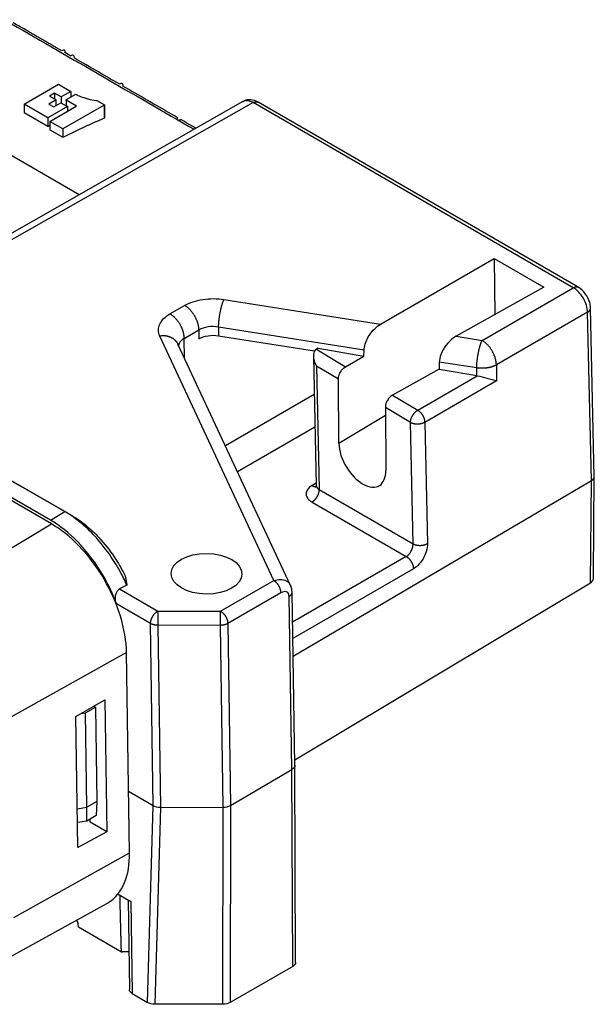
# Model space of a CAD drawing. Extents: x 0 to 594, y 0 to 420.
# Drawn here: x 454 to 483, y 106 to 154 of the extents above; entities that cross this region are included whole.
import ezdxf

# ---------------------------------------------------------------- set-up
doc = ezdxf.new("R2010")
doc.units = 0
doc.layers.add('204', color=7, linetype='CONTINUOUS')
doc.layers.add('214', color=7, linetype='CONTINUOUS')

msp = doc.modelspace()

# ---------------------------------------------------------------- linework, layer by layer
at = {"layer": '204', "color": 1, "linetype": 'CONTINUOUS'}
for p, q in [((455.76155, 129.67986), (413.73014, 153.94671)), ((454.46828, 150.20235), (456.16754, 151.18342)), ((456.16754, 151.18342), (456.77252, 150.83412)), ((455.96591, 150.74632), (455.71797, 150.60317)), ((455.71797, 150.60317), (456.04855, 150.41231)), ((455.96591, 150.74632), (455.9659, 150.46003)), ((456.29317, 150.55737), (455.96591, 150.74632)), ((456.77252, 150.83412), (456.29317, 150.55737)), ((456.53139, 150.40856), (457.0139, 150.68714)), ((456.77252, 150.83412), (456.77253, 150.5478)), ((457.0139, 150.68714), (457.02139, 150.68345)), ((457.02139, 150.68345), (457.04322, 150.673)), ((457.04322, 150.673), (457.0783, 150.6568)), ((457.0783, 150.6568), (457.12557, 150.63582)), ((457.12557, 150.63582), (457.18396, 150.61104)), ((457.18396, 150.61104), (457.25246, 150.58344)), ((465.27257, 150.32737), (444.12117, 138.32876)), ((455.64191, 149.52475), (454.46828, 150.20235)), ((454.46828, 150.20235), (454.46828, 149.78661)), ((456.04855, 150.41231), (455.6915, 150.20616)), ((455.6915, 150.20616), (455.92622, 150.07066)), ((455.92622, 150.07066), (456.27996, 150.27488)), ((456.04855, 150.14128), (456.04855, 150.41231)), ((456.27996, 150.27488), (456.61057, 150.084)), ((456.29317, 150.55737), (456.29318, 150.26725)), ((458.4137, 150.15161), (456.38467, 148.98014)), ((456.53139, 150.40856), (456.53138, 150.40527)), ((456.53673, 150.40527), (456.53139, 150.40856)), ((457.0529, 150.10728), (456.53673, 150.40527)), ((457.25246, 150.58344), (457.32997, 150.55403)), ((457.32997, 150.55403), (457.41539, 150.52374)), ((457.41539, 150.52374), (457.50778, 150.49364)), ((457.50778, 150.49364), (457.60597, 150.46463)), ((457.60597, 150.46463), (457.70895, 150.43775)), ((457.70895, 150.43775), (457.81567, 150.41395)), ((457.81567, 150.41395), (457.92503, 150.39424)), ((457.92503, 150.39424), (458.03601, 150.37957)), ((458.03601, 150.37957), (458.05594, 150.37565)), ((458.05594, 150.37565), (458.4284, 150.1606)), ((458.4284, 150.1606), (458.4137, 150.15161)), ((458.4284, 150.1606), (458.4284, 149.51989)), ((481.83425, 141.16745), (466.01708, 150.29949)), ((454.46828, 149.78661), (455.64191, 149.10902)), ((456.61057, 150.084), (455.64191, 149.52475)), ((455.74133, 149.34929), (457.04384, 150.10129)), ((456.61057, 150.084), (456.61057, 149.85114)), ((457.04384, 150.10129), (457.0529, 150.10728)), ((455.64191, 149.52475), (455.64191, 149.10902)), ((455.74083, 149.34547), (455.74133, 149.34929)), ((456.37607, 148.9787), (455.74083, 149.34547)), ((455.74083, 149.34547), (455.74083, 148.93839)), ((455.74083, 148.93839), (456.37607, 148.57164)), ((456.38467, 148.98014), (456.37607, 148.9787)), ((456.37607, 148.9787), (456.37607, 148.57164)), ((456.38467, 148.98014), (456.38467, 148.57263)), ((472.06859, 139.33856), (477.68536, 142.58169)), ((477.68536, 142.58169), (480.14039, 141.16422)), ((477.68536, 142.58169), (477.70611, 139.80731)), ((480.14039, 141.16422), (475.80378, 138.7469)), ((482.62736, 131.83692), (482.44062, 140.14221)), ((464.06914, 138.7766), (468.80891, 138.02582)), ((467.62759, 126.44894), (462.06332, 138.3609)), ((468.9953, 138.16859), (468.89981, 138.11541)), ((468.9953, 138.16859), (471.25052, 137.77589)), ((471.25052, 137.77589), (471.25758, 138.06795)), ((468.75013, 137.77559), (468.89542, 131.38895)), ((470.33925, 137.24954), (471.25052, 137.77589)), ((474.96117, 137.12973), (472.6652, 135.85041)), ((474.96997, 137.4799), (474.96117, 137.12973)), ((474.96117, 137.12973), (476.81721, 136.80654)), ((470.0094, 133.46678), (469.98578, 136.62991)), ((472.30545, 135.23455), (472.329, 132.13086)), ((472.3084, 134.84083), (470.0094, 133.46678)), ((482.58919, 126.89236), (482.62738, 131.83093)), ((459.53376, 126.47432), (459.17377, 126.28092)), ((482.44488, 126.5705), (467.83394, 117.84061)), ((467.83804, 117.58612), (467.7004, 126.12113)), ((457.9142, 120.49978), (457.99092, 120.4555)), ((457.28591, 120.13683), (457.49499, 120.16917)), ((457.49499, 120.16917), (457.99092, 120.4555)), ((457.56479, 115.51071), (457.49499, 120.16917)), ((457.99092, 120.4555), (458.06073, 115.79704)), ((467.87208, 107.85757), (467.83802, 117.58394)), ((458.06073, 115.79704), (458.02951, 115.10289)), ((457.55997, 114.83179), (457.56479, 115.51071)), ((457.55997, 114.83179), (457.09459, 114.75981)), ((458.02951, 115.10289), (457.55997, 114.83179)), ((459.10204, 111.23056), (459.74098, 110.86168)), ((459.59628, 110.94522), (459.66236, 106.51796)), ((457.05466, 109.93705), (457.13612, 109.7992)), ((457.14859, 109.5896), (457.13612, 109.7992)), ((459.27077, 108.36436), (457.14859, 109.5896)), ((467.72863, 107.65683), (464.64027, 105.87321)), ((459.80879, 106.31768), (460.56085, 105.88346)), ((464.28585, 105.78937), (460.91681, 105.7978))]:
    msp.add_line(p, q, dxfattribs=at)
at = {"layer": '204', "color": 6, "linetype": 'CONTINUOUS'}
for p, q in [((455.81362, 129.49195), (413.78221, 153.7588)), ((459.67073, 113.25746), (459.5226, 123.14194)), ((457.01634, 119.98109), (458.45481, 120.8121)), ((458.45481, 120.8121), (458.55232, 114.30515)), ((457.113, 113.53166), (457.01634, 119.98109)), ((457.73241, 114.77852), (457.73015, 114.93004)), ((458.55232, 114.30515), (457.73241, 114.77852)), ((458.55232, 114.30515), (457.113, 113.53166)), ((452.87513, 107.64063), (458.55624, 110.76207))]:
    msp.add_line(p, q, dxfattribs=at)
at = {"layer": '204', "color": 1, "linetype": 'CONTINUOUS'}
for points in [[(462.95056, 149.01016), (462.80015, 149.097), (462.64975, 149.18384), (462.49934, 149.27067), (462.34894, 149.35751), (462.19853, 149.44435, -1), (462.04813, 149.53118), (461.89772, 149.61802), (461.74731, 149.70486), (461.59691, 149.79169), (461.4465, 149.87853), (461.2961, 149.96537), (461.14569, 150.0522), (460.99529, 150.13904), (460.84488, 150.22588), (460.69447, 150.31271), (460.54407, 150.39955), (460.39366, 150.48639), (460.24326, 150.57322), (460.09285, 150.66006), (459.94245, 150.7469), (459.79204, 150.83374), (459.64164, 150.92057), (459.49123, 151.00741), (459.34082, 151.09425, 1), (459.19042, 151.18108), (459.04001, 151.26792), (458.88961, 151.35476), (458.7392, 151.44159), (458.5888, 151.52843), (458.43839, 151.61527), (458.28798, 151.7021), (458.13758, 151.78894), (457.98717, 151.87578), (457.83677, 151.96261), (457.68636, 152.04945), (457.53596, 152.13629), (457.38555, 152.22312), (457.23515, 152.30996), (457.08474, 152.3968), (456.93433, 152.48363, 1), (456.78393, 152.57047), (456.63352, 152.65731, -0.000000079), (456.48312, 152.74414, 1), (456.33271, 152.83098, 0.000000313), (456.18229, 152.91783, -0.000000072), (456.0319, 153.00465, -0.000001235), (455.88157, 153.09145, 0.000000284), (455.73109, 153.17833, 0.000004867), (455.58038, 153.26534, -0.000001117), (455.43028, 153.352, -0.000019302), (455.28108, 153.43816, 0.000004496), (455.12947, 153.52567, 0.000074665), (454.97429, 153.6152, -0.000016407), (454.82866, 153.69935, -0.000319458), (454.69707, 153.77557, 0.00008986), (454.52784, 153.87302, 0.000944983), (454.26678, 154.02229, 0.000511078), (453.92465, 154.2173, 0.000228699)], [(455.64191, 149.10902), (455.64521, 149.11065, -0.000022051), (455.64851, 149.11228, -0.000022057), (455.65181, 149.11391, -0.00002206), (455.65511, 149.11553, -0.00002206), (455.65841, 149.11716, -0.000022061), (455.66171, 149.11879, -0.000022062), (455.66501, 149.12041, -0.000022064), (455.66831, 149.12204, -0.000022064), (455.6716, 149.12367, -0.000022067), (455.6749, 149.12529, -0.000022071), (455.6782, 149.12692, -0.000022068), (455.6815, 149.12854, -0.000022058), (455.6848, 149.13017, -0.000022075), (455.6881, 149.13179, -0.000022115), (455.69139, 149.13341, -0.000022062), (455.69469, 149.13504, -0.000021929), (455.69799, 149.13666, -0.00002212), (455.70128, 149.13828, -0.000022569), (455.70459, 149.1399, -0.00002193), (455.70788, 149.14152, -0.000020479), (455.71115, 149.14313, -0.000022602), (455.71447, 149.14476, -0.00002694), (455.71787, 149.14643, -0.000020455), (455.72106, 149.148, -0.000007031), (455.72395, 149.14942, -0.000028846), (455.72766, 149.15124, -0.000049641), (455.73336, 149.15404, -0.00002428), (455.74084, 149.15771, -0.00001287)], [(456.38467, 148.57263), (456.45344, 148.60674, -0.000449624), (456.52214, 148.64065, -0.000451994), (456.59076, 148.67437, -0.00045327), (456.65931, 148.7079, -0.000453148), (456.72777, 148.74124, -0.0004536), (456.79616, 148.77438, -0.000454118), (456.86448, 148.80733, -0.000454773), (456.93271, 148.8401, -0.000455107), (457.00087, 148.87266, -0.000455741), (457.06895, 148.90505, -0.000456199), (457.13695, 148.93723, -0.000456735), (457.20487, 148.96923, -0.000456889), (457.27271, 149.00104, -0.000457827), (457.34047, 149.03266, -0.000459012), (457.40816, 149.0641, -0.000458522), (457.47576, 149.09534, -0.000456159), (457.54325, 149.12638, -0.000460653), (457.61072, 149.15726, -0.000470233), (457.67822, 149.188, -0.000457738), (457.74537, 149.21843, -0.000428165), (457.81204, 149.24851, -0.000472459), (457.87969, 149.27886, -0.000562805), (457.94882, 149.30969, -0.000429187), (458.01368, 149.33854, -0.000150097), (458.07228, 149.36452, -0.000603707), (458.14735, 149.39747, -0.001041009), (458.26273, 149.44769, -0.000512245), (458.4137, 149.51313, -0.000272672)], [(459.27077, 108.36436), (459.26827, 108.45794, -0.000022419), (459.26578, 108.55154, -0.000022418), (459.2633, 108.64517, -0.000022394), (459.26082, 108.73883, -0.000022348), (459.25836, 108.83251, -0.000022312), (459.2559, 108.9262, -0.000022278), (459.25345, 109.01992, -0.000022246), (459.251, 109.11364, -0.00002221), (459.24857, 109.20738, -0.000022179), (459.24614, 109.30113, -0.000022149), (459.24372, 109.39489, -0.000022115), (459.24131, 109.48865, -0.000022071), (459.23891, 109.5824, -0.000022058), (459.23652, 109.67617, -0.000022066), (459.23413, 109.76994, -0.000021984), (459.23176, 109.86368, -0.000021822), (459.22939, 109.95738, -0.000021983), (459.22703, 110.05116, -0.000022394), (459.22467, 110.14507, -0.00002174), (459.22233, 110.23859, -0.000020285), (459.22002, 110.33154, -0.000022347), (459.21767, 110.42596, -0.000026576), (459.21529, 110.52256, -0.000020186), (459.21305, 110.61324, -0.000006997), (459.21103, 110.69521, -0.000028371), (459.20846, 110.80041, -0.000048719), (459.20453, 110.96235, -0.000023842), (459.19939, 111.17436, -0.00001265)], [(459.63465, 108.37355), (459.62262, 108.37481, 0.002256262), (459.61054, 108.37596, 0.002241179), (459.59842, 108.37701, 0.002231484), (459.58626, 108.37795, 0.002232157), (459.57406, 108.37878, 0.002229953), (459.56183, 108.37951, 0.002226882), (459.54958, 108.38013, 0.002223832), (459.5373, 108.38064, 0.002222743), (459.52501, 108.38104, 0.002221441), (459.5127, 108.38133, 0.002221128), (459.50039, 108.38151, 0.00222019), (459.48807, 108.38158, 0.002219338), (459.47576, 108.38154, 0.002221458), (459.46345, 108.38139, 0.002226281), (459.45114, 108.38113, 0.002222573), (459.43886, 108.38076, 0.002211147), (459.4266, 108.38028, 0.002232435), (459.41434, 108.37969, 0.002279106), (459.4021, 108.37899, 0.002219927), (459.38994, 108.37819, 0.00207912), (459.37788, 108.37729, 0.002293787), (459.36568, 108.37626, 0.002732156), (459.35325, 108.37508, 0.002091045), (459.3416, 108.3739, 0.00074244), (459.33109, 108.37279, 0.002937611), (459.31774, 108.37113, 0.005083255), (459.29735, 108.36828, 0.00251941), (459.27077, 108.36436, 0.001346171)]]:
    msp.add_lwpolyline(points, format="xyb", dxfattribs=at)
for centre, radius, start, end in [((474.12171, 115.40577), 37.550681, 114.70354, 114.72825), ((464.88117, 74.266165), 74.790649, 96.523105, 96.529727)]:
    msp.add_arc(centre, radius, start, end, dxfattribs=at)
msp.add_ellipse((463.47507, 127.03138), major_axis=(1.74995, -0.013168), ratio=0.57229002, start_param=0, end_param=6.2831853, dxfattribs=at)
at = {"layer": '204', "color": 1, "linetype": 'CONTINUOUS', "extrusion": (2, 2, 2)}
for points in [[(456.4687, 130.1024), (442.45823, 138.19135), (428.44776, 146.2803), (414.43729, 154.36925)], [(414.79079, 154.17221), (428.80126, 146.08327), (442.81173, 137.99432), (456.82221, 129.90536)]]:
    msp.add_open_spline(points, degree=3, dxfattribs=at)
at = {"layer": '204', "color": 1, "linetype": 'CONTINUOUS', "extrusion": (0.50273, 0.50273, 0.50273)}
msp.add_open_spline([(465.27239, 150.3273), (465.27239, 150.3273), (465.27238, 150.3273), (465.27237, 150.32729)], degree=3, dxfattribs=at)
at = {"layer": '204', "color": 1, "linetype": 'CONTINUOUS'}
for points in [[(466.01708, 150.29949), (465.79353, 150.43208), (465.50422, 150.46112), (465.35004, 150.35935)], [(463.09733, 138.62147), (463.34861, 138.77169), (463.7228, 138.83146), (464.06914, 138.7766)], [(468.8954, 131.38893), (468.89915, 131.33592), (468.86275, 131.2915), (468.84106, 131.28397)], [(459.45796, 126.92268), (459.48679, 126.77342), (459.51163, 126.62392), (459.53376, 126.47432)], [(482.44488, 126.5705), (482.54617, 126.63432), (482.58916, 126.76052), (482.58919, 126.89236)], [(467.7004, 126.12113), (467.69853, 126.23569), (467.67487, 126.34794), (467.62759, 126.44894)], [(460.91681, 105.7978), (460.78367, 105.79813), (460.655, 105.82911), (460.56085, 105.88346)], [(464.64027, 105.87321), (464.54702, 105.81936), (464.41889, 105.78904), (464.28585, 105.78937)]]:
    msp.add_open_spline(points, degree=3, dxfattribs=at)
for points, knots in [([(482.44062, 140.14221), (482.43853, 140.23416), (482.37347, 140.63817), (482.09944, 141.01463), (481.83425, 141.16745)], [0, 0, 0, 0, 0.23020652, 1, 1, 1, 1]), ([(471.25758, 138.06795), (471.26081, 138.20104), (471.29691, 138.34732), (471.35533, 138.49111), (471.39634, 138.59204), (471.44834, 138.69173), (471.50769, 138.78477), (471.51345, 138.7938), (471.66947, 139.03383), (471.87267, 139.22544), (472.06859, 139.33856)], [0, 0, 0, 0, 0.0009473862, 0.0009473862, 0.0009473862, 0.0016123238, 0.0016123238, 0.0016123238, 0.0016768689, 0.0033396789, 0.0033396789, 0.0033396789, 0.0033396789]), ([(475.80378, 138.7469), (475.60339, 138.63521), (475.37721, 138.42954), (475.207, 138.16484), (475.18833, 138.13385), (475.13231, 138.04089), (475.08412, 137.9426), (475.04736, 137.844), (475.00105, 137.71979), (474.97286, 137.59508), (474.96997, 137.4799)], [0, 0, 0, 0, 0.0016717018, 0.0018885662, 0.0018885662, 0.0018885662, 0.0025391136, 0.0025391136, 0.0025391136, 0.003358642, 0.003358642, 0.003358642, 0.003358642]), ([(468.89981, 138.11541), (468.81144, 138.06613), (468.74742, 137.9234), (468.75257, 137.69205), (468.79061, 137.49313), (468.86001, 137.34805), (468.90324, 137.28109)], [0, 0, 0, 0, 0.0007326394, 0.0009846826, 0.0014684473, 0.00194671, 0.00194671, 0.00194671, 0.00194671]), ([(469.98578, 136.62991), (469.98515, 136.71235), (470.01904, 136.86433), (470.15482, 137.10235), (470.26817, 137.20847), (470.33925, 137.24954)], [0, 0, 0, 0, 0.0005826341, 0.0009997153, 0.0015823496, 0.0015823496, 0.0015823496, 0.0015823496]), ([(476.84707, 136.80162), (477.01323, 136.77588), (477.38502, 136.65565), (477.66964, 136.59211), (477.7886, 136.54465)], [0, 0, 0, 0, 0.0010109763, 0.0023008954, 0.0023008954, 0.0023008954, 0.0023008954]), ([(472.6652, 135.85041), (472.59288, 135.8101), (472.47755, 135.70516), (472.33934, 135.46858), (472.30483, 135.31698), (472.30545, 135.23455)], [0, 0, 0, 0, 0.0005825433, 0.0009995681, 0.0015821114, 0.0015821114, 0.0015821114, 0.0015821114]), ([(470.0094, 133.46678), (470.01273, 133.09883), (470.28607, 132.25806), (471.22785, 131.309), (472.08881, 131.21802), (472.32972, 131.78755), (472.32865, 132.12584), (472.329, 132.13086)], [0, 0, 0, 0, 0.1322601, 0.25, 0.3822601, 0.5, 0.50168458, 0.50168458, 0.50168458, 0.50168458]), ([(459.02552, 125.54647), (458.85091, 126.02252), (458.32869, 127.13612), (457.1795, 128.65229), (456.22514, 129.41221), (455.76155, 129.67986)], [0, 0, 0, 0, 1.0785859, 2.5354297, 3.8826936, 3.8826936, 3.8826936, 3.8826936]), ([(459.02552, 125.54647), (458.9894, 125.64493), (458.95649, 125.82085), (459.00389, 126.10263), (459.09276, 126.23742), (459.17377, 126.28092)], [0, 0, 0, 0, 0.0006265186, 0.0010676748, 0.0016981134, 0.0016981134, 0.0016981134, 0.0016981134]), ([(459.80879, 106.31768), (459.7383, 106.35837), (459.67669, 106.4246), (459.66315, 106.49903), (459.66236, 106.51796)], [0, 0, 0, 0, 0.0005734049, 0.0007740468, 0.0007740468, 0.0007740468, 0.0007740468])]:
    msp.add_open_spline(points, degree=3, knots=knots, dxfattribs=at)
at = {"layer": '204', "color": 1, "linetype": 'CONTINUOUS', "extrusion": (0.002047, 0.002047, 0.002047)}
msp.add_open_spline([(476.84707, 136.80162), (476.8371, 136.80318), (476.82715, 136.80481), (476.81721, 136.80654)], degree=3, dxfattribs=at)
at = {"layer": '204', "color": 1, "linetype": 'CONTINUOUS', "extrusion": (0.00076899, 0.00076899, 0.00076899)}
msp.add_open_spline([(482.62738, 131.83093), (482.62668, 131.83356), (482.62667, 131.83525), (482.62736, 131.83692)], degree=3, dxfattribs=at)
at = {"layer": '204', "color": 1, "linetype": 'CONTINUOUS', "extrusion": (3.011358, 3.011358, 3.011358)}
msp.add_open_spline([(468.8954, 131.38894), (468.8954, 131.38894), (468.8954, 131.38893), (468.8954, 131.38892)], degree=3, dxfattribs=at)
at = {"layer": '204', "color": 1, "linetype": 'CONTINUOUS', "extrusion": (2, 2, 2)}
msp.add_open_spline([(459.53376, 126.47432), (459.4839, 126.58722), (459.43141, 126.69964), (459.22495, 127.11865), (459.05353, 127.42088), (458.61786, 128.09399), (458.34224, 128.4553), (457.81827, 129.04131), (457.57639, 129.27858), (457.04722, 129.72926), (456.75793, 129.93542), (456.4687, 130.1024)], degree=3, knots=[2, 2, 2, 2, 2.4845203, 2.4845203, 3.8183013, 3.8183013, 5.599738, 5.599738, 6.9972872, 6.9972872, 8.5843877, 8.5843877, 8.5843877, 8.5843877], dxfattribs=at)
at = {"layer": '204', "color": 1, "linetype": 'CONTINUOUS', "extrusion": (2.48452, 2.48452, 2.48452)}
msp.add_open_spline([(456.82221, 129.90536), (457.08442, 129.75398), (457.34669, 129.56707), (457.82645, 129.15846), (458.04561, 128.94348), (458.5212, 128.41156), (458.77175, 128.08304), (459.16623, 127.47356), (459.32081, 127.20102), (459.45796, 126.92268)], degree=3, knots=[2.4845203, 2.4845203, 2.4845203, 2.4845203, 4.0716207, 4.0716207, 5.46917, 5.46917, 7.2506067, 7.2506067, 8.5843877, 8.5843877, 8.5843877, 8.5843877], dxfattribs=at)
at = {"layer": '204', "color": 6, "linetype": 'CONTINUOUS'}
msp.add_open_spline([(459.5226, 123.14194), (459.50577, 124.26493), (458.88959, 126.27642), (457.2307, 128.46503), (456.27694, 129.22446), (455.81362, 129.49195)], degree=3, knots=[0, 0, 0, 0, 0.5, 0.75976958, 1, 1, 1, 1], dxfattribs=at)
at = {"layer": '204', "color": 1, "linetype": 'CONTINUOUS', "extrusion": (0.000251823, 0.000251823, 0.000251823)}
msp.add_open_spline([(467.83817, 117.58612), (467.83818, 117.58544), (467.83818, 117.58476), (467.83818, 117.58408)], degree=3, dxfattribs=at)
at = {"layer": '204', "color": 6, "linetype": 'CONTINUOUS', "extrusion": (0.487666, 0.487666, 0.487666)}
msp.add_open_spline([(458.55624, 110.76207), (458.57355, 110.7716), (458.95268, 110.98868), (459.50736, 111.67654), (459.67899, 112.70675), (459.67073, 113.25746)], degree=3, knots=[0.48766607, 0.48766607, 0.48766607, 0.48766607, 0.49999687, 0.76023197, 1, 1, 1, 1], dxfattribs=at)
at = {"layer": '204', "color": 1, "linetype": 'CONTINUOUS', "extrusion": (0.00025801, 0.00025801, 0.00025801)}
msp.add_open_spline([(467.87208, 107.85757), (467.87196, 107.78314), (467.82152, 107.71047), (467.72863, 107.65683)], degree=3, dxfattribs=at)
at = {"layer": '214', "color": 1, "linetype": 'CONTINUOUS'}
for p, q in [((457.17816, 145.73564), (447.58774, 151.27268)), ((465.77018, 150.27649), (444.42921, 138.17034)), ((456.53673, 150.40527), (456.53674, 150.12663)), ((458.4137, 150.15161), (458.4137, 149.51313)), ((481.58734, 141.14445), (465.77018, 150.27649)), ((477.0824, 138.54438), (481.58734, 141.14445)), ((464.33441, 140.56364), (472.06859, 139.33856)), ((461.66891, 139.85362), (462.39082, 140.27029)), ((482.29731, 139.93578), (477.78937, 137.33395)), ((482.4841, 131.62869), (482.29731, 139.93578)), ((462.37587, 138.64318), (463.09779, 139.05984)), ((463.09779, 139.05984), (463.09733, 138.62147)), ((464.06959, 139.20652), (464.06914, 138.7766)), ((471.25758, 138.06795), (464.06959, 139.20652)), ((466.79733, 126.69674), (461.16345, 138.75771)), ((462.39176, 137.65776), (462.37587, 138.64318)), ((475.80378, 138.7469), (477.0824, 138.54438)), ((468.89981, 138.11541), (470.33925, 137.24954)), ((468.90324, 137.28109), (469.04187, 131.18655)), ((469.98578, 136.62991), (468.90324, 137.28109)), ((476.81757, 137.18725), (474.96997, 137.4799)), ((476.81721, 136.80654), (476.81757, 137.18725)), ((477.78937, 137.33395), (477.7886, 136.54465)), ((473.90642, 135.10375), (476.84707, 136.80162)), ((477.7886, 136.54465), (474.25245, 134.50295)), ((468.79325, 135.88006), (464.4052, 133.3474)), ((472.6652, 135.85041), (473.90642, 135.10375)), ((473.54233, 134.49052), (472.30545, 135.23455)), ((465.00068, 132.0726), (468.82959, 134.28254)), ((473.67615, 128.51079), (473.54233, 134.49052)), ((474.25245, 134.50295), (474.38627, 128.52322)), ((467.75118, 122.97302), (482.4841, 131.62869)), ((468.89303, 131.49395), (468.69154, 131.38168)), ((469.04187, 131.18655), (473.67615, 128.51079)), ((482.44488, 126.5705), (482.4841, 131.62869)), ((468.68525, 130.56891), (473.33817, 127.88239)), ((455.76155, 129.67986), (456.4687, 130.1024)), ((456.82221, 129.90536), (456.4687, 130.1024)), ((473.33817, 127.88239), (467.72426, 124.64224)), ((473.69165, 127.27717), (467.73719, 123.84048)), ((464.16986, 125.18023), (466.79733, 126.69674)), ((459.17377, 126.28092), (461.0661, 125.18838)), ((467.15082, 126.09151), (464.52333, 124.575)), ((467.69471, 117.38053), (467.55706, 125.91786)), ((460.70946, 124.57424), (459.02552, 125.54647)), ((461.0661, 125.18838), (464.16986, 125.18023)), ((460.84349, 115.58663), (460.70946, 124.57424)), ((464.16891, 124.4866), (461.06516, 124.49475)), ((461.06516, 124.49475), (461.19944, 115.502)), ((464.30285, 115.50968), (464.16891, 124.4866)), ((464.52333, 124.575), (464.65732, 115.59601)), ((464.65732, 115.59601), (467.69471, 117.38053)), ((467.72863, 107.65683), (467.69471, 117.38053)), ((460.84349, 115.58663), (459.62529, 116.28995)), ((458.06073, 115.79704), (457.56479, 115.51071)), ((457.08445, 115.43643), (457.56479, 115.51071)), ((460.56085, 105.88346), (460.84349, 115.58663)), ((461.19944, 115.502), (460.91681, 105.7978)), ((461.19944, 115.502), (464.30285, 115.50968)), ((464.28585, 105.78937), (464.30285, 115.50968)), ((464.65732, 115.59601), (464.64027, 105.87321)), ((459.74098, 110.86168), (459.80879, 106.31768))]:
    msp.add_line(p, q, dxfattribs=at)
at = {"layer": '214', "color": 6, "linetype": 'CONTINUOUS'}
for p, q in [((450.20077, 126.13824), (455.81362, 129.49195)), ((459.5226, 123.14194), (453.81177, 119.95593)), ((453.95982, 110.07141), (459.67073, 113.25746))]:
    msp.add_line(p, q, dxfattribs=at)
at = {"layer": '214', "color": 1, "linetype": 'CONTINUOUS'}
for points in [[(465.77018, 150.27649), (465.77848, 150.28109, -0.005381626), (465.78684, 150.28549, -0.005358501), (465.79528, 150.2897, -0.005457361), (465.80377, 150.2937, -0.005717384), (465.81231, 150.29748, -0.00593462), (465.8209, 150.30104, -0.006140243), (465.82953, 150.30435, -0.006349468), (465.83818, 150.30743, -0.006593984), (465.84686, 150.31025, -0.006831155), (465.85554, 150.31281, -0.00709044), (465.86423, 150.31509, -0.007342916), (465.87292, 150.31711, -0.007615806), (465.88158, 150.31883, -0.007893417), (465.89023, 150.32026, -0.00820022), (465.89884, 150.32138, -0.008464203), (465.9074, 150.32221, -0.008708061), (465.91591, 150.32272, -0.009078418), (465.92436, 150.32291, -0.009580011), (465.93274, 150.32277, -0.009592798), (465.94102, 150.32233, -0.009206004), (465.94915, 150.32157, -0.010453153), (465.9573, 150.32043, -0.012854337), (465.96549, 150.31886, -0.009980891), (465.97312, 150.31719, -0.003420063), (465.97996, 150.31552, -0.014476045), (465.98841, 150.31262, -0.025723197), (466.00094, 150.30719, -0.012760445), (466.01708, 150.29949, -0.006754579)], [(481.58734, 141.14445), (481.59564, 141.14905, -0.005382352), (481.604, 141.15345, -0.005359215), (481.61244, 141.15765, -0.005458078), (481.62093, 141.16166, -0.005718123), (481.62947, 141.16544, -0.005935372), (481.63806, 141.169, -0.006141003), (481.64669, 141.17231, -0.006350232), (481.65534, 141.17539, -0.006594753), (481.66401, 141.17821, -0.006831923), (481.6727, 141.18077, -0.007091203), (481.68139, 141.18305, -0.007343667), (481.69007, 141.18507, -0.007616541), (481.69874, 141.18679, -0.007894128), (481.70739, 141.18822, -0.008200902), (481.716, 141.18934, -0.008464841), (481.72456, 141.19017, -0.008708648), (481.73307, 141.19068, -0.009078947), (481.74152, 141.19087, -0.009580479), (481.7499, 141.19073, -0.009593167), (481.75818, 141.19029, -0.009206266), (481.76631, 141.18953, -0.010453338), (481.77446, 141.18839, -0.0128544), (481.78265, 141.18682, -0.009980801), (481.79028, 141.18515, -0.003420007), (481.79712, 141.18348, -0.014475713), (481.80557, 141.18058, -0.025721996), (481.81811, 141.17515, -0.012759591), (481.83425, 141.16745, -0.006754068)], [(464.06959, 139.20652), (464.07037, 139.24627, -0.003732542), (464.07177, 139.2878, -0.003349928), (464.07381, 139.33119, -0.00313479), (464.07648, 139.37627, -0.00312054), (464.07984, 139.42298, -0.003045991), (464.08389, 139.47114, -0.002973193), (464.08864, 139.52067, -0.002900978), (464.09409, 139.57134, -0.002870903), (464.10027, 139.62303, -0.002832195), (464.10712, 139.67549, -0.002818035), (464.11468, 139.72854, -0.002802665), (464.12289, 139.78194, -0.002808721), (464.13175, 139.83547, -0.00282139), (464.14121, 139.88889, -0.002852989), (464.15125, 139.94195, -0.002886024), (464.1618, 139.99443, -0.002922851), (464.17284, 140.04605, -0.003010312), (464.18431, 140.09669, -0.003137424), (464.19617, 140.14608, -0.003172155), (464.20829, 140.19393, -0.003100339), (464.2206, 140.23995, -0.003495217), (464.23329, 140.28466, -0.004261033), (464.24641, 140.32806, -0.003592509), (464.25883, 140.36768, -0.001628468), (464.27014, 140.4025, -0.005136599), (464.28447, 140.44212, -0.009936319), (464.30618, 140.49647, -0.005927719), (464.33441, 140.56364, -0.003534933)], [(463.09779, 139.05984), (463.09672, 139.09932, 0.010643019), (463.09397, 139.14022, 0.009679174), (463.08948, 139.18262, 0.009148178), (463.08324, 139.22635, 0.009170248), (463.07511, 139.27133, 0.008993983), (463.06511, 139.31737, 0.008798575), (463.05313, 139.36437, 0.008585125), (463.03923, 139.41213, 0.008478867), (463.02333, 139.46048, 0.00832971), (463.00553, 139.50922, 0.008239366), (462.98576, 139.55815, 0.008128639), (462.96417, 139.60705, 0.008068974), (462.94075, 139.65571, 0.008010276), (462.91564, 139.70391, 0.007994417), (462.88888, 139.75142, 0.007961862), (462.86066, 139.79804, 0.007929536), (462.83106, 139.84353, 0.008009387), (462.80021, 139.88778, 0.008174509), (462.76822, 139.93055, 0.008067497), (462.73545, 139.97163, 0.007695322), (462.70211, 140.01076, 0.008439781), (462.66764, 140.04835, 0.009950993), (462.63193, 140.08438, 0.00806964), (462.59807, 140.11701, 0.003570383), (462.56723, 140.14547, 0.010992613), (462.528, 140.17702, 0.019623998), (462.46841, 140.21909, 0.010740976), (462.39082, 140.27029, 0.006110295)], [(482.29731, 139.93578), (482.30556, 139.94082, 0.005373913), (482.31367, 139.94602, 0.005349938), (482.32164, 139.95138, 0.005450353), (482.32946, 139.9569, 0.005715445), (482.33711, 139.96257, 0.005937358), (482.34458, 139.96839, 0.006147876), (482.35185, 139.97436, 0.006362599), (482.35892, 139.98048, 0.00661392), (482.36578, 139.98674, 0.006858436), (482.3724, 139.99315, 0.007126176), (482.37878, 139.99969, 0.007387887), (482.38492, 140.00637, 0.007671228), (482.39078, 140.01317, 0.007960289), (482.39637, 140.0201, 0.008279852), (482.40167, 140.02715, 0.008557324), (482.40667, 140.0343, 0.008815223), (482.41136, 140.04156, 0.0092022), (482.41574, 140.04893, 0.00972328), (482.41978, 140.0564, 0.009749752), (482.42349, 140.06392, 0.009368725), (482.42685, 140.07148, 0.010649753), (482.42987, 140.07923, 0.013111701), (482.43252, 140.08723, 0.01019623), (482.4348, 140.09478, 0.003501723), (482.43669, 140.10164, 0.014800576), (482.43826, 140.11051, 0.026340285), (482.43957, 140.12422, 0.013082677), (482.44062, 140.14221, 0.006928015)], [(462.37587, 138.64318), (462.3748, 138.68265, 0.01064312), (462.37205, 138.72356, 0.009679248), (462.36756, 138.76596, 0.009148233), (462.36133, 138.80969, 0.009170288), (462.35319, 138.85467, 0.008994007), (462.34319, 138.9007, 0.008798583), (462.33121, 138.9477, 0.008585119), (462.31731, 138.99546, 0.008478848), (462.30141, 139.04381, 0.008329678), (462.28361, 139.09255, 0.008239322), (462.26385, 139.14148, 0.008128582), (462.24226, 139.19039, 0.008068907), (462.21883, 139.23904, 0.008010198), (462.19372, 139.28724, 0.007994329), (462.16696, 139.33475, 0.007961763), (462.13874, 139.38137, 0.007929428), (462.10914, 139.42687, 0.008009268), (462.07829, 139.47111, 0.008174379), (462.0463, 139.51389, 0.008067358), (462.01353, 139.55497, 0.007695183), (461.98019, 139.59409, 0.008439621), (461.94572, 139.63169, 0.009950794), (461.91001, 139.66771, 0.008069471), (461.87615, 139.70035, 0.003570307), (461.84531, 139.72881, 0.010992374), (461.80609, 139.76035, 0.019623551), (461.74649, 139.80243, 0.010740725), (461.66891, 139.85362, 0.006110151)], [(462.06332, 138.3609), (462.04911, 138.38939, 0.01303023), (462.03337, 138.41731, 0.012758059), (462.01603, 138.44466, 0.012612443), (461.99716, 138.47136, 0.012757223), (461.97673, 138.49728, 0.012759216), (461.95482, 138.52237, 0.012680834), (461.93141, 138.54654, 0.012559319), (461.90661, 138.56974, 0.0124578), (461.88042, 138.59186, 0.012301018), (461.85295, 138.61288, 0.012131997), (461.82421, 138.6327, 0.011926947), (461.79434, 138.65131, 0.011711493), (461.76337, 138.66862, 0.011487699), (461.73142, 138.68464, 0.011260477), (461.69855, 138.69928, 0.010992617), (461.6649, 138.71258, 0.010680454), (461.63055, 138.72447, 0.010503251), (461.59556, 138.73498, 0.010401733), (461.56, 138.74406, 0.009913112), (461.52418, 138.75179, 0.009116036), (461.48826, 138.75813, 0.009661039), (461.45157, 138.76308, 0.010948283), (461.41394, 138.76656, 0.008384472), (461.3785, 138.76901, 0.00345525), (461.34639, 138.77055, 0.010905202), (461.3057, 138.76987, 0.017853648), (461.24389, 138.76547, 0.008859778), (461.16345, 138.75771, 0.004798129)], [(476.81757, 137.18725), (476.81839, 137.22804, -0.003797416), (476.81985, 137.27059, -0.003421978), (476.82197, 137.31502, -0.003201107), (476.82475, 137.36112, -0.003174151), (476.82824, 137.40882, -0.003092655), (476.83243, 137.45793, -0.003013342), (476.83735, 137.50834, -0.002936969), (476.84297, 137.55981, -0.00290118), (476.84932, 137.61221, -0.002859751), (476.85636, 137.66527, -0.002840925), (476.86409, 137.7188, -0.002823864), (476.87247, 137.77255, -0.002825888), (476.88148, 137.8263, -0.002837412), (476.89108, 137.8798, -0.002865069), (476.90123, 137.9328, -0.00289743), (476.91187, 137.98508, -0.002930766), (476.92296, 138.03639, -0.003016643), (476.93445, 138.08658, -0.003138155), (476.9463, 138.13543, -0.003173096), (476.95837, 138.18264, -0.003100033), (476.9706, 138.22794, -0.003486128), (476.98317, 138.27187, -0.004232647), (476.99614, 138.31441, -0.003577097), (477.00839, 138.3532, -0.001645585), (477.01952, 138.38724, -0.005080946), (477.03358, 138.42592, -0.009777738), (477.05482, 138.47892, -0.005840055), (477.0824, 138.54438, -0.003494607)], [(477.78937, 137.33395), (477.78829, 137.37343, 0.010642303), (477.78554, 137.41433, 0.00967858), (477.78105, 137.45673, 0.009147651), (477.77481, 137.50046, 0.009169726), (477.76668, 137.54544, 0.008993491), (477.75667, 137.59148, 0.008798113), (477.74469, 137.63848, 0.008584696), (477.7308, 137.68623, 0.00847846), (477.7149, 137.73459, 0.00832933), (477.69709, 137.78332, 0.008239005), (477.67733, 137.83225, 0.0081283), (477.65574, 137.88116, 0.008068652), (477.63231, 137.92981, 0.008009971), (477.6072, 137.97801, 0.007994126), (477.58044, 138.02552, 0.007961584), (477.55223, 138.07214, 0.007929269), (477.52262, 138.11763, 0.008009128), (477.49178, 138.16188, 0.008174256), (477.45978, 138.20465, 0.00806725), (477.42702, 138.24573, 0.007695089), (477.39368, 138.28486, 0.008439538), (477.35921, 138.32245, 0.009950727), (477.32349, 138.35847, 0.008069407), (477.28964, 138.39111, 0.003570241), (477.2588, 138.41956, 0.010992333), (477.21957, 138.45111, 0.019623513), (477.15998, 138.49318, 0.010740668), (477.0824, 138.54438, 0.006110101)], [(477.78937, 137.33395), (477.7653, 137.3208, -0.007323859), (477.74028, 137.30803, -0.006911654), (477.71425, 137.29564, -0.006631327), (477.68729, 137.28365, -0.006547069), (477.65938, 137.27212, -0.006398275), (477.6306, 137.26106, -0.006245133), (477.60096, 137.25052, -0.006087064), (477.57053, 137.24051, -0.005970176), (477.53933, 137.23108, -0.005839559), (477.50743, 137.22222, -0.00573209), (477.47486, 137.21399, -0.005616938), (477.44171, 137.20638, -0.005521456), (477.40801, 137.19944, -0.005429064), (477.37384, 137.19315, -0.005356897), (477.33926, 137.18756, -0.005266075), (477.30435, 137.18266, -0.005170118), (477.26917, 137.17847, -0.005146541), (477.23376, 137.17499, -0.005181704), (477.19817, 137.17224, -0.005001647), (477.16264, 137.17017, -0.004659394), (477.12732, 137.16881, -0.005058753), (477.09154, 137.16821, -0.005913577), (477.05512, 137.16842, -0.004563644), (477.02098, 137.16904, -0.001770955), (476.99018, 137.16995, -0.006226953), (476.9515, 137.17258, -0.010668529), (476.89319, 137.17846, -0.005393456), (476.81757, 137.18725, -0.002926011)], [(473.54233, 134.49052), (473.54294, 134.51008, -0.011031167), (473.54442, 134.53042, -0.009954442), (473.54679, 134.55156, -0.009355001), (473.55006, 134.57343, -0.009349665), (473.55432, 134.59598, -0.009132139), (473.55955, 134.61912, -0.008899231), (473.5658, 134.6428, -0.008648525), (473.57304, 134.66692, -0.008514045), (473.58133, 134.69138, -0.00833533), (473.5906, 134.71609, -0.008221473), (473.60088, 134.74093, -0.008087224), (473.61211, 134.7658, -0.008008956), (473.62429, 134.79057, -0.007931984), (473.63733, 134.81514, -0.007901285), (473.65122, 134.83937, -0.007855603), (473.66585, 134.86317, -0.00781346), (473.68118, 134.8864, -0.007882668), (473.69713, 134.909, -0.008036802), (473.71366, 134.93085, -0.007929695), (473.73056, 134.95183, -0.00756548), (473.74774, 134.97181, -0.008291565), (473.76546, 134.991, -0.009768038), (473.78377, 135.00937, -0.007942629), (473.80112, 135.026, -0.003546989), (473.8169, 135.04049, -0.010807557), (473.83688, 135.05652, -0.019335081), (473.86712, 135.07784, -0.010649852), (473.90642, 135.10375, -0.006084036)], [(473.90642, 135.10375), (473.92305, 135.09347, -0.010469451), (473.93987, 135.08213, -0.009541279), (473.95689, 135.06969, -0.009026442), (473.97405, 135.05619, -0.009043483), (473.99126, 135.04159, -0.008870488), (474.00846, 135.02595, -0.008678768), (474.02558, 135.00925, -0.008469927), (474.04255, 134.99155, -0.008364225), (474.05929, 134.97287, -0.008217434), (474.07572, 134.9533, -0.008127066), (474.09176, 134.93285, -0.008017122), (474.10735, 134.91164, -0.007956154), (474.12239, 134.88972, -0.007896325), (474.13683, 134.86719, -0.007877839), (474.15059, 134.84414, -0.007842326), (474.16363, 134.82067, -0.007806421), (474.17586, 134.79689, -0.007880771), (474.18727, 134.77287, -0.008039224), (474.19779, 134.74872, -0.007926672), (474.20742, 134.72464, -0.007553422), (474.21608, 134.70077, -0.008281061), (474.22384, 134.67678, -0.009761477), (474.23065, 134.65262, -0.007898263), (474.23646, 134.63008, -0.00347401), (474.24122, 134.60984, -0.01076124), (474.24532, 134.58519, -0.019180956), (474.24907, 134.5491, -0.010461596), (474.25245, 134.50295, -0.005938338)], [(474.25245, 134.50295), (474.23527, 134.49314, -0.010798888), (474.21701, 134.48368, -0.009773326), (474.19762, 134.47455, -0.00920711), (474.17715, 134.46582, -0.009218067), (474.15562, 134.45757, -0.009022788), (474.1331, 134.44983, -0.00881056), (474.10961, 134.44269, -0.008580538), (474.08526, 134.43617, -0.008463053), (474.06009, 134.43036, -0.008301966), (474.03422, 134.42526, -0.008203282), (474.00774, 134.42095, -0.00808435), (473.98077, 134.41743, -0.008019447), (473.9534, 134.41477, -0.00795591), (473.92578, 134.41296, -0.00793729), (473.89802, 134.41204, -0.007903454), (473.87026, 134.41199, -0.007871786), (473.84263, 134.41283, -0.007952377), (473.81522, 134.41453, -0.008118272), (473.78816, 134.41712, -0.00801901), (473.76166, 134.42048, -0.007657564), (473.73587, 134.42461, -0.008401994), (473.71047, 134.42961, -0.00991039), (473.68547, 134.43556, -0.008061563), (473.66244, 134.4416, -0.003594093), (473.64203, 134.44743, -0.010984709), (473.61816, 134.45604, -0.019671094), (473.58452, 134.47062, -0.010831365), (473.54233, 134.49052, -0.0061846)], [(468.68525, 130.56891), (468.70225, 130.57902, 0.011044029), (468.71949, 130.59025, 0.009986421), (468.73698, 130.60267, 0.009403125), (468.75466, 130.61622, 0.009414468), (468.77244, 130.63097, 0.009211957), (468.79025, 130.64685, 0.008991679), (468.80801, 130.66389, 0.008752385), (468.82565, 130.682, 0.008628782), (468.84307, 130.7012, 0.008459664), (468.86019, 130.72137, 0.008354739), (468.87692, 130.7425, 0.008228481), (468.89319, 130.76446, 0.0081578), (468.90889, 130.7872, 0.008087931), (468.92396, 130.81059, 0.0080641), (468.93831, 130.83456, 0.008024516), (468.95189, 130.85897, 0.00798747), (468.96462, 130.88371, 0.008063808), (468.97647, 130.90869, 0.008226279), (468.98735, 130.9338, 0.008120809), (468.99729, 130.95881, 0.007750757), (469.00619, 130.98356, 0.008497162), (469.01411, 131.00841, 0.01001238), (469.02101, 131.03337, 0.008142006), (469.02686, 131.05664, 0.003635957), (469.03163, 131.0775, 0.011077899), (469.0356, 131.10278, 0.019809101), (469.03902, 131.13959, 0.010901524), (469.04187, 131.18655, 0.006224184)], [(468.69154, 131.38168), (468.69789, 131.37802, 0.004111226), (468.70429, 131.37446, 0.00409191), (468.71073, 131.37103, 0.004148907), (468.71721, 131.3677, 0.004302308), (468.72373, 131.36451, 0.004427661), (468.73028, 131.36144, 0.004545391), (468.73687, 131.3585, 0.004663509), (468.74348, 131.3557, 0.004801801), (468.75012, 131.35305, 0.004933904), (468.75678, 131.35053, 0.005079092), (468.76345, 131.34817, 0.005217989), (468.77014, 131.34597, 0.005369146), (468.77684, 131.34392, 0.005522885), (468.78354, 131.34203, 0.005696625), (468.79025, 131.34031, 0.005839669), (468.79695, 131.33876, 0.005970471), (468.80364, 131.33739, 0.00619146), (468.81032, 131.33619, 0.006506781), (468.817, 131.33517, 0.006485618), (468.82363, 131.33433, 0.006199808), (468.8302, 131.33368, 0.007045389), (468.83684, 131.33323, 0.008688942), (468.84359, 131.33299, 0.006725701), (468.84991, 131.33288, 0.002233972), (468.85561, 131.33288, 0.0098589), (468.8628, 131.33333, 0.017742149), (468.87371, 131.3346, 0.008885142), (468.8879, 131.33662, 0.004726042)], [(473.67615, 128.51079), (473.69347, 128.50159, 0.010983506), (473.71186, 128.49277, 0.00993115), (473.73139, 128.48433, 0.009346554), (473.75198, 128.47631, 0.009348229), (473.77363, 128.46882, 0.009139924), (473.79626, 128.46187, 0.008914979), (473.81985, 128.45556, 0.008671867), (473.8443, 128.44989, 0.008543112), (473.86955, 128.44495, 0.008370062), (473.89548, 128.44076, 0.008260555), (473.92202, 128.43738, 0.008130404), (473.94904, 128.43481, 0.00805519), (473.97644, 128.43311, 0.007981035), (474.00408, 128.43226, 0.007952438), (474.03185, 128.43232, 0.007908222), (474.0596, 128.43324, 0.007866732), (474.08721, 128.43504, 0.007936966), (474.11459, 128.43771, 0.008092361), (474.1416, 128.44124, 0.007982957), (474.16805, 128.44553, 0.007614046), (474.19377, 128.45055, 0.008344009), (474.21908, 128.45645, 0.009828835), (474.24399, 128.46327, 0.007984124), (474.26692, 128.47011, 0.003556763), (474.28724, 128.47665, 0.010862653), (474.31098, 128.4861, 0.019411883), (474.34439, 128.50185, 0.010669487), (474.38627, 128.52322, 0.006087183)], [(473.33817, 127.88239), (473.35501, 127.87238, -0.010820546), (473.37206, 127.86129, -0.009831845), (473.38933, 127.84907, -0.00928363), (473.40676, 127.83575, -0.009296921), (473.42427, 127.82129, -0.009108304), (473.44179, 127.80575, -0.008900749), (473.45925, 127.7891, -0.008674729), (473.47658, 127.77142, -0.008557565), (473.49368, 127.75271, -0.008396787), (473.51048, 127.73306, -0.008295864), (473.5269, 127.7125, -0.008174133), (473.54286, 127.69114, -0.008104309), (473.55827, 127.66902, -0.008035124), (473.57309, 127.64627, -0.008009384), (473.5872, 127.62295, -0.007966536), (473.60057, 127.5992, -0.007924462), (473.61313, 127.57511, -0.007994039), (473.62484, 127.55077, -0.008148751), (473.63564, 127.52628, -0.008031712), (473.64551, 127.50186, -0.007652199), (473.65441, 127.47765, -0.008382388), (473.66237, 127.45331, -0.009870355), (473.66935, 127.4288, -0.007993328), (473.6753, 127.40593, -0.003533858), (473.68018, 127.38541, -0.010872544), (473.68437, 127.36042, -0.01937002), (473.68821, 127.32388, -0.010583434), (473.69165, 127.27717, -0.00601588)], [(467.15082, 126.09151), (467.15029, 126.11125, 0.010643335), (467.14891, 126.1317, 0.009679454), (467.14666, 126.1529, 0.009148436), (467.14355, 126.17477, 0.009170499), (467.13948, 126.19726, 0.00899422), (467.13448, 126.22028, 0.008798796), (467.12849, 126.24378, 0.00858533), (467.12154, 126.26766, 0.008479058), (467.11359, 126.29183, 0.008329886), (467.10469, 126.3162, 0.008239528), (467.09481, 126.34067, 0.008128785), (467.08401, 126.36512, 0.008069107), (467.0723, 126.38945, 0.008010394), (467.05974, 126.41355, 0.007994522), (467.04636, 126.4373, 0.007961952), (467.03225, 126.46061, 0.007929611), (467.01745, 126.48336, 0.008009447), (467.00203, 126.50548, 0.008174556), (466.98603, 126.52687, 0.008067526), (466.96965, 126.54741, 0.007695336), (466.95297, 126.56697, 0.008439779), (466.93574, 126.58577, 0.009950969), (466.91788, 126.60378, 0.008069601), (466.90095, 126.6201, 0.003570361), (466.88553, 126.63433, 0.010992531), (466.86592, 126.6501, 0.019623777), (466.83612, 126.67114, 0.010740818), (466.79733, 126.69674, 0.006110195)], [(467.55706, 125.91786), (467.5657, 125.92308, 0.005550552), (467.57416, 125.92845, 0.00559509), (467.58243, 125.93397, 0.005721349), (467.59052, 125.93963, 0.005962868), (467.59838, 125.94544, 0.006181189), (467.60603, 125.95139, 0.006387946), (467.61344, 125.95748, 0.006604249), (467.62061, 125.96369, 0.0068433), (467.62752, 125.97004, 0.007085146), (467.63418, 125.9765, 0.007337682), (467.64055, 125.98308, 0.007593668), (467.64664, 125.98978, 0.007856603), (467.65243, 125.99657, 0.008134588), (467.65793, 126.00347, 0.008426099), (467.66312, 126.01045, 0.008688333), (467.66799, 126.01752, 0.008914976), (467.67253, 126.02467, 0.009273605), (467.67675, 126.03189, 0.009740392), (467.68063, 126.03918, 0.009751888), (467.68417, 126.0465, 0.009357125), (467.68736, 126.05383, 0.010545442), (467.69022, 126.06131, 0.012834789), (467.69272, 126.069, 0.010043628), (467.69487, 126.07624, 0.003653186), (467.69664, 126.0828, 0.014310641), (467.69811, 126.09122, 0.025236214), (467.69937, 126.10418, 0.012637352), (467.7004, 126.12113, 0.006757358)], [(460.70946, 124.57424), (460.70986, 124.59401, -0.010893497), (460.71111, 124.61453, -0.009862801), (460.71324, 124.63585, -0.009294256), (460.71627, 124.65788, -0.009307409), (460.72027, 124.68059, -0.009111906), (460.72522, 124.70386, -0.008898653), (460.73119, 124.72766, -0.008666954), (460.73814, 124.75187, -0.008548438), (460.74613, 124.77642, -0.008385485), (460.75509, 124.80119, -0.008285204), (460.76506, 124.82609, -0.008164111), (460.77598, 124.85099, -0.008097305), (460.78783, 124.87578, -0.008031523), (460.80055, 124.90036, -0.008010857), (460.81412, 124.92459, -0.007974457), (460.82844, 124.94837, -0.007940074), (460.84346, 124.97158, -0.008018508), (460.85912, 124.99416, -0.008182661), (460.87536, 125.01597, -0.008079056), (460.89198, 125.03691, -0.007711521), (460.90889, 125.05685, -0.008457108), (460.92637, 125.07599, -0.009969684), (460.94445, 125.09431, -0.008104384), (460.96159, 125.1109, -0.00361158), (460.9772, 125.12535, -0.011034401), (460.99701, 125.14133, -0.019735485), (461.02704, 125.16257, -0.010853016), (461.0661, 125.18838, -0.006192856)], [(461.0661, 125.18838), (461.0662, 125.17466, -0.00025275), (461.06629, 125.15981, -0.000210889), (461.06637, 125.14379, -0.000185468), (461.06645, 125.12663, -0.000175245), (461.06652, 125.1083, -0.000162036), (461.06658, 125.08888, -0.000150606), (461.06664, 125.06833, -0.000139928), (461.06668, 125.04676, -0.000132522), (461.06672, 125.02417, -0.000124979), (461.06674, 125.00066, -0.000119387), (461.06676, 124.97629, -0.000113836), (461.06676, 124.95117, -0.000109788), (461.06676, 124.92536, -0.000105953), (461.06674, 124.899, -0.000103278), (461.06671, 124.87218, -0.000100497), (461.06667, 124.84504, -0.000098207), (461.06662, 124.81769, -0.000097411), (461.06655, 124.79024, -0.000098002), (461.06648, 124.7628, -0.000095328), (461.0664, 124.73559, -0.000089956), (461.06631, 124.7088, -0.000097917), (461.0662, 124.68207, -0.000114884), (461.06609, 124.65535, -0.00009246), (461.06598, 124.63054, -0.000040375), (461.06587, 124.60836, -0.000126293), (461.06572, 124.58177, -0.00022709), (461.06548, 124.54342, -0.000125634), (461.06516, 124.49475, -0.000071922)], [(464.16891, 124.4866), (464.16905, 124.50647, 0.000127598), (464.16919, 124.52727, 0.000114044), (464.16933, 124.54905, 0.000106405), (464.16946, 124.57173, 0.000105747), (464.16959, 124.59528, 0.000103048), (464.16971, 124.6196, 0.000100459), (464.16983, 124.64466, 0.000097922), (464.16994, 124.67034, 0.000096861), (464.17004, 124.69658, 0.000095529), (464.17013, 124.72325, 0.000095064), (464.17022, 124.75027, 0.000094583), (464.17029, 124.7775, 0.000094859), (464.17036, 124.80483, 0.000095388), (464.17041, 124.83215, 0.000096591), (464.17045, 124.85931, 0.000097885), (464.17048, 124.88621, 0.000099343), (464.1705, 124.91271, 0.000102578), (464.17051, 124.93872, 0.000107216), (464.17051, 124.96413, 0.000108802), (464.1705, 124.98877, 0.000106756), (464.17047, 125.01249, 0.000120864), (464.17044, 125.03556, 0.000148127), (464.17039, 125.05798, 0.000125838), (464.17034, 125.07847, 0.000057464), (464.17029, 125.09648, 0.000181463), (464.17021, 125.11703, 0.000356826), (464.17006, 125.14528, 0.00021732), (464.16986, 125.18023, 0.000131228)], [(464.16986, 125.18023), (464.18628, 125.17048, -0.01063182), (464.20293, 125.15968, -0.009620877), (464.21984, 125.14777, -0.009086997), (464.23692, 125.1348, -0.009135057), (464.25412, 125.1207, -0.008967213), (464.27136, 125.10553, -0.008780289), (464.28858, 125.08926, -0.00856908), (464.30571, 125.07195, -0.00847135), (464.32266, 125.05359, -0.008322011), (464.33936, 125.03428, -0.008238009), (464.35572, 125.01402, -0.00812497), (464.37167, 124.99293, -0.008070232), (464.38712, 124.97104, -0.00800813), (464.40202, 124.94846, -0.007996992), (464.41625, 124.92526, -0.007959559), (464.42978, 124.90158, -0.007930103), (464.44252, 124.87748, -0.008007438), (464.45445, 124.85308, -0.008180272), (464.46547, 124.82846, -0.008064271), (464.47559, 124.80385, -0.00768779), (464.48473, 124.7794, -0.008444631), (464.49292, 124.75475, -0.009985514), (464.50014, 124.72988, -0.008065962), (464.50631, 124.70663, -0.003511387), (464.51137, 124.68574, -0.01104737), (464.51573, 124.66023, -0.019764564), (464.51973, 124.62285, -0.010771314), (464.52333, 124.575, -0.006097558)], [(461.06516, 124.49475), (461.0523, 124.49468, -0.00370066), (461.03939, 124.4948, -0.003656954), (461.02644, 124.49512, -0.003649004), (461.01346, 124.49562, -0.003698233), (461.00047, 124.49632, -0.003731646), (460.98747, 124.49722, -0.003759418), (460.97448, 124.49831, -0.003788321), (460.96152, 124.4996, -0.003827829), (460.9486, 124.5011, -0.003865967), (460.93573, 124.50278, -0.003908905), (460.92293, 124.50467, -0.003951801), (460.9102, 124.50675, -0.003998024), (460.89758, 124.50903, -0.004051354), (460.88506, 124.5115, -0.004111654), (460.87266, 124.51416, -0.004160119), (460.8604, 124.51701, -0.004195064), (460.8483, 124.52004, -0.004294385), (460.83634, 124.52326, -0.004443735), (460.82454, 124.52666, -0.004399479), (460.81297, 124.53022, -0.004187386), (460.80165, 124.53392, -0.004675636), (460.79038, 124.53785, -0.005643672), (460.77912, 124.54206, -0.004432183), (460.76867, 124.54612, -0.001656873), (460.75932, 124.54986, -0.006291332), (460.7479, 124.55497, -0.011242741), (460.73106, 124.56321, -0.005801583), (460.70946, 124.57424, -0.003165549)], [(464.52333, 124.575), (464.5142, 124.56978, -0.005526766), (464.5048, 124.56466, -0.005318505), (464.49513, 124.55966, -0.005162979), (464.48519, 124.55477, -0.005094944), (464.475, 124.55002, -0.004998359), (464.46457, 124.5454, -0.004900504), (464.45389, 124.54092, -0.004799603), (464.44298, 124.53659, -0.004718276), (464.43185, 124.53241, -0.00463022), (464.42052, 124.52839, -0.00455373), (464.40898, 124.52454, -0.00447233), (464.39725, 124.52085, -0.004400391), (464.38535, 124.51733, -0.00433135), (464.37329, 124.51399, -0.004274569), (464.36107, 124.51084, -0.004200604), (464.34872, 124.50787, -0.004119447), (464.33625, 124.50508, -0.004096402), (464.32365, 124.50249, -0.004120727), (464.31094, 124.50009, -0.00396115), (464.29819, 124.49788, -0.003670593), (464.28545, 124.49587, -0.00398698), (464.27245, 124.49405, -0.004665187), (464.25911, 124.49242, -0.003546401), (464.24654, 124.49101, -0.001302961), (464.23516, 124.48984, -0.004868795), (464.22058, 124.48876, -0.008249613), (464.19819, 124.48768, -0.004062281), (464.16891, 124.4866, -0.002169184)]]:
    msp.add_lwpolyline(points, format="xyb", dxfattribs=at)
at = {"layer": '214', "color": 1, "linetype": 'CONTINUOUS', "extrusion": (2.703883, 2.703883, 2.703883)}
msp.add_open_spline([(453.83893, 154.17028), (456.84687, 152.43364), (459.85482, 150.697), (462.86277, 148.96036)], degree=3, dxfattribs=at)
at = {"layer": '214', "color": 1, "linetype": 'CONTINUOUS'}
msp.add_open_spline([(465.77018, 150.27649), (465.67868, 150.32932), (465.52862, 150.38193), (465.39692, 150.3722), (465.34987, 150.35923), (465.3233, 150.3519), (465.29733, 150.34133), (465.27311, 150.32771), (465.35004, 150.35935)], degree=3, knots=[0, 0, 0, 0, 0.24999152, 0.40975744, 0.40975744, 0.40975744, 0.49998836, 0.50272974, 0.50272974, 0.50272974, 0.50272974], dxfattribs=at)
at = {"layer": '214', "color": 1, "linetype": 'CONTINUOUS', "extrusion": (2, 2, 2)}
for points, knots in [([(482.29731, 139.93578), (482.2957, 140.04232), (482.25641, 140.27546), (482.09772, 140.63295), (481.86309, 140.94507), (481.67921, 141.09185), (481.58734, 141.14445)], [2, 2, 2, 2, 2.250009, 2.5000086, 2.7500037, 3, 3, 3, 3]), ([(462.39082, 140.27029), (462.6373, 140.41255), (462.95179, 140.51644), (463.63026, 140.61884), (463.99477, 140.61744), (464.33441, 140.56364)], [2, 2, 2, 2, 2.6790827, 2.6790827, 3.3581653, 3.3581653, 3.3581653, 3.3581653]), ([(461.16345, 138.75771), (461.07393, 138.94938), (461.07314, 139.15438), (461.24932, 139.53637), (461.42642, 139.71366), (461.66891, 139.85362)], [2, 2, 2, 2, 2.6680667, 2.6680667, 3.3361335, 3.3361335, 3.3361335, 3.3361335]), ([(464.06959, 139.20652), (463.89977, 139.23491), (463.71751, 139.2364), (463.37828, 139.1852), (463.22103, 139.13246), (463.09779, 139.05984)], [2, 2, 2, 2, 2.6790827, 2.6790827, 3.3581653, 3.3581653, 3.3581653, 3.3581653]), ([(462.37587, 138.64318), (462.25461, 138.57461), (462.16605, 138.48673), (462.10779, 138.36041), (462.09821, 138.32879), (462.09325, 138.29682)], [2, 2, 2, 2, 2.6680667, 2.6680667, 2.8836424, 2.8836424, 2.8836424, 2.8836424]), ([(468.69154, 131.38168), (468.58303, 131.32122), (468.4296, 131.18377), (468.36666, 130.94173), (468.46304, 130.72924), (468.61023, 130.61222), (468.68525, 130.56891)], [2, 2, 2, 2, 2.5719847, 3.0481694, 3.5800485, 3.9789762, 3.9789762, 3.9789762, 3.9789762]), ([(473.33817, 127.88239), (473.38764, 127.91143), (473.47375, 127.98485), (473.58203, 128.13784), (473.6601, 128.31796), (473.67848, 128.44761), (473.67615, 128.51079)], [2, 2, 2, 2, 2.5407199, 2.9462844, 3.4297225, 4.0101763, 4.0101763, 4.0101763, 4.0101763]), ([(474.38627, 128.52322), (474.38907, 128.39793), (474.34845, 128.14086), (474.18696, 127.78371), (473.96585, 127.48036), (473.79145, 127.33477), (473.69165, 127.27717)], [2, 2, 2, 2, 2.5804538, 3.0638919, 3.4694564, 4.0101763, 4.0101763, 4.0101763, 4.0101763]), ([(466.79733, 126.69674), (467.01566, 126.77192), (467.34431, 126.77287), (467.5691, 126.56342), (467.62096, 126.46327), (467.62759, 126.44894)], [2, 2, 2, 2, 2.5500037, 2.8170773, 2.8548123, 2.8548123, 2.8548123, 2.8548123]), ([(467.55706, 125.91786), (467.55615, 125.97351), (467.53118, 126.0722), (467.40104, 126.17939), (467.25064, 126.14912), (467.15082, 126.09151)], [2, 2, 2, 2, 2.2611736, 2.5282471, 3.0782509, 3.0782509, 3.0782509, 3.0782509])]:
    msp.add_open_spline(points, degree=3, knots=knots, dxfattribs=at)
at = {"layer": '214', "color": 1, "linetype": 'CONTINUOUS'}
for points in [[(482.4841, 131.62869), (482.57869, 131.6834), (482.62615, 131.75794), (482.62738, 131.83093)], [(461.19944, 115.502), (461.06727, 115.50181), (460.93665, 115.5326), (460.84349, 115.58663)], [(464.30285, 115.50968), (464.43484, 115.51034), (464.56517, 115.54218), (464.65732, 115.59601)]]:
    msp.add_open_spline(points, degree=3, dxfattribs=at)
at = {"layer": '214', "color": 1, "linetype": 'CONTINUOUS', "extrusion": (3.011452, 3.011452, 3.011452)}
msp.add_open_spline([(468.8954, 131.38893), (468.89546, 131.38612), (468.89757, 131.34278), (468.93072, 131.26901), (469.00435, 131.20898), (469.04187, 131.18655)], degree=3, knots=[3.0114521, 3.0114521, 3.0114521, 3.0114521, 3.0481694, 3.5800485, 3.9789762, 3.9789762, 3.9789762, 3.9789762], dxfattribs=at)
at = {"layer": '214', "color": 1, "linetype": 'CONTINUOUS', "extrusion": (0.00025892, 0.00025892, 0.00025892)}
msp.add_open_spline([(467.83802, 117.58394), (467.83809, 117.5096), (467.78708, 117.43491), (467.69471, 117.38053)], degree=3, dxfattribs=at)

doc.saveas('drawing.dxf')
